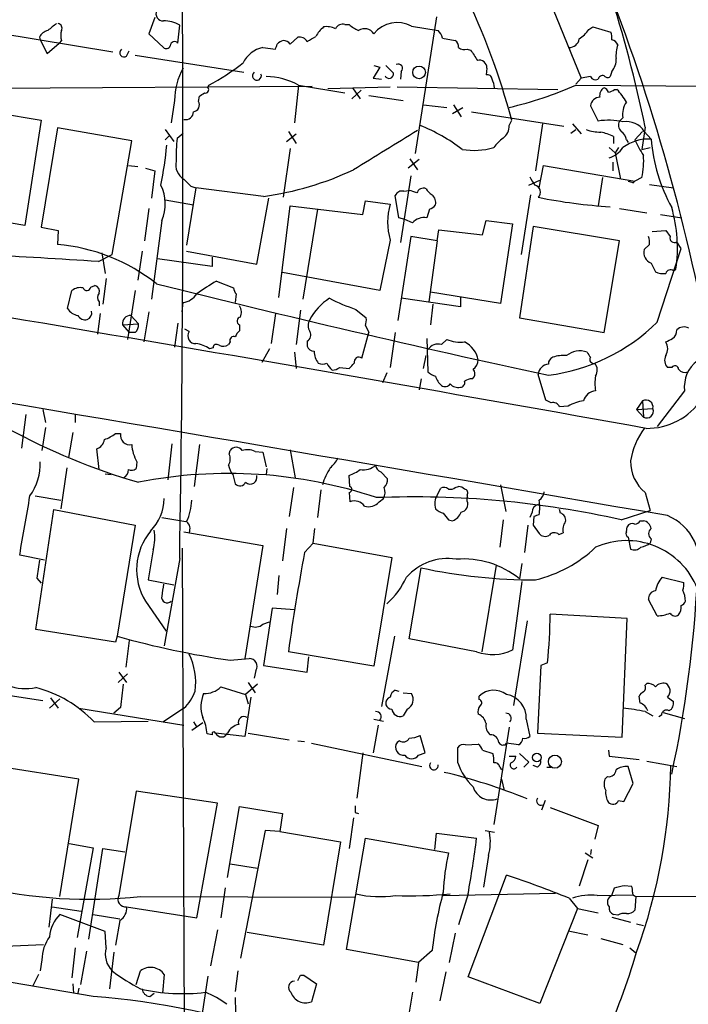
# Model space of a CAD drawing. Extents: x 12 to 1037, y 314 to 1187.
# Drawn here: x 177 to 243, y 434 to 531 of the extents above; entities that cross this region are included whole.
import ezdxf

# ---------------------------------------------------------------- set-up
doc = ezdxf.new("R2010")
doc.units = 0
doc.header["$MEASUREMENT"] = 0
doc.layers.add('MAIN', color=5, linetype='CONTINUOUS')

msp = doc.modelspace()

# ---------------------------------------------------------------- linework, layer by layer
at = {"layer": 'MAIN'}
for p, q in [((229.616, 532.9092), (232.7487, 525.2045)), ((190.5847, 531.2158), (189.992, 529.6072)), ((218.44, 531.3005), (216.3233, 517.7538)), ((192.8707, 528.6758), (193.04, 530.4538)), ((209.3807, 530.5385), (209.804, 530.5385)), ((215.9847, 530.3692), (218.6093, 529.9458)), ((233.5107, 530.0305), (233.934, 530.2845)), ((233.934, 530.2845), (235.712, 529.7765)), ((175.006, 529.6918), (186.436, 527.8292)), ((179.1547, 529.2685), (179.2393, 529.0145)), ((179.2393, 529.0145), (179.9167, 527.6598)), ((189.992, 529.6072), (191.4313, 528.2525)), ((203.962, 528.5912), (204.724, 529.2685)), ((219.0327, 529.1838), (220.3027, 528.9298)), ((179.9167, 527.6598), (181.102, 528.6758)), ((181.356, 528.9298), (181.102, 528.6758)), ((201.2527, 528.2525), (202.5227, 528.0832)), ((221.488, 528.0832), (221.8267, 527.9985)), ((187.7907, 527.4058), (188.0447, 527.9138)), ((188.6373, 527.4905), (199.39, 525.7972)), ((212.852, 526.3052), (212.1747, 525.2045)), ((212.2593, 526.4745), (212.852, 526.3052)), ((213.4447, 526.4745), (214.2067, 525.7125)), ((223.4353, 526.2205), (223.3507, 525.5432)), ((212.1747, 525.2045), (213.0213, 525.1198)), ((214.9687, 525.8818), (214.884, 525.1198)), ((232.7487, 525.2045), (232.2407, 524.6118)), ((233.68, 525.3738), (232.7487, 525.2045)), ((235.7967, 525.8818), (235.6273, 525.3738)), ((159.6813, 524.1038), (206.1633, 524.4425)), ((195.834, 524.2732), (195.9187, 524.5272)), ((204.8087, 524.5272), (204.3853, 520.8018)), ((204.8087, 524.5272), (209.3807, 523.7652)), ((207.6873, 524.1885), (213.868, 524.3578)), ((210.1427, 524.2732), (210.9047, 523.1725)), ((214.5453, 524.3578), (230.4627, 524.1038)), ((232.2407, 524.5272), (254.6773, 524.3578)), ((236.0507, 524.1038), (236.3047, 524.1038)), ((194.9027, 522.9185), (194.9873, 523.4265)), ((210.9893, 524.0192), (210.058, 523.1725)), ((211.7513, 523.5112), (215.138, 523.0032)), ((170.18, 522.5798), (179.324, 521.0558)), ((192.532, 523.0032), (192.1933, 520.8018)), ((217.17, 522.5798), (219.456, 522.3258)), ((220.0487, 521.7332), (221.0647, 522.3258)), ((220.1333, 522.5798), (220.8953, 521.3945)), ((233.68, 522.4952), (234.442, 520.9712)), ((221.9113, 521.9025), (231.0553, 520.4632)), ((236.8973, 521.3098), (236.5587, 520.9712)), ((179.324, 521.0558), (177.7153, 510.6418)), ((180.9327, 520.2938), (179.324, 510.4725)), ((188.2987, 519.0238), (180.9327, 520.2938)), ((225.6367, 520.5478), (225.8907, 521.0558)), ((228.9387, 520.7172), (228.2613, 516.0605)), ((231.902, 520.7172), (232.7487, 519.7012)), ((239.0987, 520.3785), (238.76, 518.1772)), ((191.6007, 520.1245), (192.4473, 518.9392)), ((192.024, 519.5318), (191.6007, 519.1085)), ((192.786, 519.2778), (193.3787, 519.7858)), ((203.6233, 518.9392), (204.5547, 519.7012)), ((203.7927, 519.9552), (204.5547, 518.7698)), ((231.7327, 519.7858), (232.2407, 520.1245)), ((235.966, 519.4472), (235.966, 518.7698)), ((238.8447, 519.9552), (238.0827, 519.1085)), ((239.014, 519.9552), (239.6913, 519.1932)), ((186.3513, 507.7632), (188.2987, 519.0238)), ((203.962, 518.2618), (203.2847, 513.4358)), ((235.5427, 518.3465), (236.1353, 517.8385)), ((236.474, 518.3465), (236.1353, 517.8385)), ((237.236, 519.1085), (237.4053, 518.8545)), ((238.76, 518.1772), (239.6067, 518.3465)), ((215.8153, 517.2458), (216.5773, 516.1452)), ((236.1353, 517.8385), (236.6433, 515.2138)), ((187.96, 516.5685), (188.8913, 516.4838)), ((189.6533, 516.3145), (190.5847, 516.0605)), ((216.7467, 517.1612), (215.646, 516.3145)), ((228.6, 514.3672), (229.0233, 516.5685)), ((229.0233, 516.5685), (238.0827, 515.0445)), ((235.8813, 516.9072), (235.8813, 516.0605)), ((190.5847, 516.0605), (190.246, 513.3512)), ((215.9, 515.5525), (214.884, 508.9485)), ((234.8653, 515.3832), (234.442, 512.5892)), ((238.76, 515.3832), (238.0827, 515.0445)), ((194.6487, 514.3672), (193.7173, 508.6945)), ((194.1407, 514.5365), (194.6487, 514.3672)), ((201.3373, 513.5205), (194.6487, 514.3672)), ((227.584, 514.6212), (228.6847, 515.1292)), ((237.9133, 514.8752), (238.0827, 515.0445)), ((239.522, 514.7058), (241.8927, 514.3672)), ((200.66, 506.8318), (201.8453, 513.3512)), ((214.7147, 511.4038), (214.376, 513.6052)), ((215.2227, 514.0285), (215.7307, 514.1132)), ((227.7533, 513.6898), (226.822, 507.7632)), ((191.6007, 513.1818), (194.3947, 512.6738)), ((202.8613, 503.5298), (203.962, 512.5892)), ((203.962, 512.5892), (211.1587, 511.7425)), ((211.1587, 511.7425), (211.4127, 513.0972)), ((211.4127, 513.0972), (213.868, 512.7585)), ((177.7153, 510.6418), (168.4867, 512.1658)), ((189.992, 512.3352), (189.5687, 509.1178)), ((206.6713, 512.2505), (205.232, 503.3605)), ((215.3073, 511.2345), (214.7147, 511.4038)), ((217.7627, 512.2505), (217.5087, 511.4038)), ((236.5587, 512.3352), (239.268, 511.9118)), ((240.6227, 511.7425), (242.7393, 511.4038)), ((179.324, 510.4725), (181.0173, 510.1338)), ((191.262, 511.1498), (190.246, 503.3605)), ((216.0693, 510.8958), (215.3073, 511.2345)), ((223.012, 509.7105), (223.3507, 511.1498)), ((223.3507, 511.1498), (225.9753, 510.8112)), ((225.9753, 510.8112), (224.79, 502.9372)), ((228.0073, 510.5572), (226.6527, 501.4978)), ((236.5587, 509.1178), (228.0073, 510.5572)), ((181.0173, 510.1338), (180.9327, 508.7792)), ((215.9, 509.5412), (214.63, 501.2438)), ((218.5247, 509.1178), (215.9, 509.5412)), ((218.5247, 509.1178), (218.694, 510.2185)), ((218.694, 510.2185), (223.012, 509.7105)), ((239.776, 510.0492), (241.1307, 510.1338)), ((241.1307, 510.1338), (241.554, 509.5412)), ((213.868, 509.2025), (212.852, 504.2072)), ((218.5247, 509.1178), (217.678, 503.1065)), ((235.0347, 500.0585), (236.5587, 509.1178)), ((239.522, 508.7792), (239.014, 508.2712)), ((242.6547, 508.3558), (242.2313, 509.0332)), ((184.9967, 507.0858), (186.3513, 507.7632)), ((185.3353, 507.9325), (185.674, 505.9005)), ((189.3147, 508.1018), (188.8913, 505.2232)), ((193.7173, 508.1018), (200.66, 506.8318)), ((196.2573, 507.5092), (196.2573, 506.5778)), ((240.284, 501.0745), (242.6547, 508.3558)), ((196.2573, 506.5778), (190.8387, 507.3398)), ((239.6913, 506.9165), (240.1147, 506.0698)), ((212.852, 504.2072), (203.2, 505.9852)), ((241.8927, 506.1545), (242.1467, 506.3238)), ((184.2347, 504.5458), (184.658, 504.7152)), ((185.7587, 505.3925), (185.42, 502.8525)), ((196.6807, 505.1385), (198.374, 504.4612)), ((181.9487, 502.4292), (182.372, 504.2072)), ((188.6373, 504.2072), (187.8753, 499.3812)), ((198.628, 503.8685), (198.5433, 503.0218)), ((224.79, 502.9372), (217.8473, 504.0378)), ((185.0813, 503.1065), (185.0813, 502.6832)), ((193.294, 502.0905), (193.3787, 503.0218)), ((220.8107, 502.5985), (214.9687, 503.4452)), ((218.1013, 502.8525), (217.8473, 500.8205)), ((220.8107, 503.5298), (220.8107, 502.5985)), ((185.166, 501.9212), (184.912, 499.8892)), ((188.214, 501.7518), (188.976, 500.9052)), ((189.992, 502.0905), (189.484, 499.1272)), ((202.5227, 501.9212), (202.0993, 498.9578)), ((204.978, 502.2598), (204.5547, 498.8732)), ((210.4813, 502.3445), (211.4973, 501.4978)), ((187.3673, 500.8205), (188.976, 500.9052)), ((187.3673, 500.8205), (188.0447, 500.0585)), ((192.8707, 500.9898), (192.532, 498.6192)), ((198.9667, 500.8205), (198.9667, 500.2278)), ((211.4127, 500.7358), (211.7513, 500.0585)), ((226.6527, 501.4978), (235.0347, 500.0585)), ((188.6373, 500.0585), (188.0447, 500.0585)), ((193.9713, 500.1432), (193.548, 500.3972)), ((211.074, 497.5185), (211.7513, 500.0585)), ((214.376, 500.0585), (213.868, 496.5872)), ((198.0353, 499.1272), (197.866, 498.8732)), ((205.6553, 499.2118), (205.6553, 498.7038)), ((217.5087, 499.4658), (217.5933, 496.1638)), ((218.948, 498.8732), (219.456, 499.3812)), ((196.342, 498.5345), (196.0033, 498.4498)), ((201.93, 498.4498), (201.168, 497.0952)), ((204.3853, 498.1112), (204.5547, 496.5025)), ((217.17, 496.5025), (217.424, 497.7725)), ((208.8727, 496.5872), (209.804, 496.5025)), ((213.5293, 496.0792), (213.106, 495.0632)), ((229.2773, 493.3698), (228.5153, 495.9098)), ((241.7233, 496.5872), (241.3, 496.5872)), ((216.916, 495.4865), (216.7467, 494.3858)), ((221.996, 495.4865), (222.1653, 495.6558)), ((242.9933, 494.3012), (240.284, 490.7452)), ((229.7853, 493.1158), (229.2773, 493.3698)), ((238.8447, 493.2852), (238.252, 492.4385)), ((238.8447, 493.2852), (238.9293, 491.6765)), ((177.8, 491.9305), (177.3767, 488.6285)), ((179.4933, 492.4385), (179.7473, 491.1685)), ((182.7107, 491.9305), (182.7107, 491.1685)), ((231.4787, 492.7772), (230.632, 492.6925)), ((238.252, 492.4385), (239.8607, 492.5232)), ((238.252, 492.4385), (238.9293, 491.6765)), ((179.7473, 490.6605), (179.4087, 488.3745)), ((182.4567, 490.1525), (182.0333, 487.6972)), ((186.69, 490.0678), (187.198, 490.0678)), ((192.278, 489.0518), (191.8547, 485.4958)), ((185.0813, 486.5118), (184.8273, 488.5438)), ((194.9873, 488.9672), (194.4793, 484.8185)), ((197.9507, 488.0358), (198.0353, 488.3745)), ((200.4907, 488.2898), (201.2527, 488.2052)), ((201.2527, 488.2052), (201.5913, 486.7658)), ((203.962, 488.4592), (204.47, 485.6652)), ((188.8067, 487.2738), (188.722, 486.5965)), ((181.864, 486.6812), (181.2713, 482.6172)), ((185.674, 486.0885), (186.2667, 486.0038)), ((201.676, 486.5965), (201.5913, 486.0038)), ((212.9367, 486.2578), (213.614, 485.5805)), ((198.2893, 486.0038), (198.5433, 485.0725)), ((209.8887, 484.8185), (209.804, 485.9192)), ((204.3007, 484.7338), (203.8773, 481.8552)), ((207.01, 484.4798), (206.6713, 481.7705)), ((209.804, 484.2258), (209.8887, 483.2945)), ((218.5247, 483.9718), (218.8633, 484.6492)), ((220.3027, 484.7338), (220.6413, 484.8185)), ((224.79, 484.9878), (225.298, 482.3632)), ((239.0987, 484.2258), (239.6067, 482.4478)), ((178.7313, 483.8872), (181.2713, 483.4638)), ((212.7673, 483.2945), (213.1907, 483.6332)), ((221.488, 483.9718), (221.488, 483.7178)), ((221.488, 483.3792), (221.488, 483.7178)), ((178.816, 470.6792), (180.594, 482.5325)), ((180.594, 482.5325), (188.6373, 481.0085)), ((227.9227, 482.2785), (227.6687, 481.7705)), ((230.7167, 482.1938), (230.632, 482.5325)), ((236.728, 481.5165), (239.6067, 482.4478)), ((191.262, 481.7705), (193.6327, 481.3472)), ((219.6253, 481.5165), (220.0487, 481.4318)), ((225.044, 481.5165), (224.7053, 478.8072)), ((228.092, 481.8552), (228.0073, 481.0085)), ((238.5907, 481.4318), (238.9293, 481.4318)), ((188.6373, 481.0085), (186.8593, 470.0018)), ((193.4633, 480.3312), (201.2527, 478.9765)), ((203.6233, 480.6698), (203.2, 477.4525)), ((206.248, 479.2305), (206.4173, 480.6698)), ((227.4993, 481.0085), (227.1607, 478.2992)), ((228.0073, 481.0085), (228.6, 480.1618)), ((230.5473, 480.0772), (230.9707, 480.2465)), ((237.236, 480.3312), (237.3207, 480.8392)), ((237.4053, 479.8232), (237.6593, 478.6378)), ((239.6913, 479.6538), (239.6067, 479.2305)), ((190.4153, 478.5532), (189.9073, 475.5898)), ((193.294, 478.7225), (193.7173, 372.1272)), ((201.2527, 478.9765), (199.4747, 467.8005)), ((205.4013, 478.2992), (206.248, 479.2305)), ((206.248, 479.2305), (214.0373, 477.7912)), ((179.6627, 477.5372), (177.2073, 478.0452)), ((193.04, 477.7065), (191.516, 469.0705)), ((214.0373, 477.7912), (212.2593, 467.0385)), ((215.7307, 469.7478), (216.916, 476.7752)), ((224.3667, 477.0292), (222.9273, 468.4778)), ((226.9067, 477.1985), (226.6527, 475.6745)), ((178.9007, 475.7592), (179.324, 475.2512)), ((189.9073, 475.5898), (192.4473, 475.0818)), ((202.8613, 476.0132), (202.692, 474.1505)), ((226.9067, 475.4205), (225.9753, 468.6472)), ((240.792, 475.8438), (242.9087, 475.3358)), ((189.6533, 473.4732), (191.6853, 470.5098)), ((240.284, 472.0338), (239.4373, 473.6425)), ((202.184, 472.7958), (201.3373, 467.1232)), ((204.3853, 472.6265), (202.184, 472.7958)), ((227.4147, 471.5258), (226.06, 463.1438)), ((237.3207, 471.7798), (229.7007, 472.2032)), ((236.8127, 460.0112), (237.3207, 471.7798)), ((186.69, 469.4092), (178.816, 470.6792)), ((201.2527, 471.1872), (201.93, 471.4412)), ((186.8593, 470.0018), (186.69, 469.4092)), ((188.0447, 469.5785), (187.706, 466.9538)), ((214.2913, 470.0018), (213.0213, 463.0592)), ((222.4193, 468.4778), (215.7307, 469.7478)), ((198.0353, 467.6312), (199.898, 467.8005)), ((212.2593, 467.0385), (203.7927, 468.4778)), ((205.6553, 466.4458), (205.8247, 467.9698)), ((200.5753, 466.6152), (200.406, 465.8532)), ((201.3373, 467.1232), (205.6553, 466.4458)), ((228.7693, 467.1232), (228.4307, 460.4345)), ((229.4467, 467.3772), (228.7693, 467.1232)), ((187.8753, 466.2765), (186.944, 465.4298)), ((187.0287, 466.4458), (187.7907, 465.4298)), ((197.104, 465.0065), (199.5593, 464.2445)), ((200.7447, 465.2605), (199.5593, 464.2445)), ((199.8133, 465.4298), (200.4907, 464.4138)), ((214.376, 464.6678), (214.7147, 464.5832)), ((239.0987, 465.1758), (239.268, 465.3452)), ((176.276, 464.1598), (179.4933, 463.6518)), ((181.1867, 463.8212), (180.1707, 462.8898)), ((180.2553, 463.9058), (181.0173, 462.8898)), ((200.0673, 463.9905), (199.4747, 460.0958)), ((199.5593, 464.2445), (199.8133, 463.3132)), ((215.138, 464.4138), (215.9847, 464.3292)), ((222.6733, 463.7365), (222.6733, 464.0752)), ((238.5907, 463.3978), (238.506, 464.0752)), ((241.3, 463.9905), (241.8927, 463.5672)), ((183.0493, 462.8898), (193.4633, 461.1965)), ((187.198, 462.9745), (186.5207, 462.3818)), ((193.4633, 462.8898), (191.4313, 461.5352)), ((215.5613, 462.8052), (215.138, 462.1278)), ((212.2593, 461.7892), (213.1907, 461.6198)), ((227.33, 461.7892), (227.6687, 460.0958)), ((239.0987, 462.5512), (239.8607, 462.1278)), ((240.7073, 462.2125), (240.4533, 462.0432)), ((240.8767, 462.4665), (242.9933, 461.8738)), ((184.5733, 461.5352), (189.9073, 461.6198)), ((195.326, 461.4505), (194.2253, 460.6885)), ((194.3947, 461.5352), (194.7333, 461.0272)), ((212.6827, 461.1965), (212.1747, 458.4872)), ((225.6367, 461.0272), (224.1127, 451.3752)), ((196.2573, 460.2652), (195.7493, 460.3498)), ((199.4747, 460.0958), (196.596, 460.4345)), ((199.8133, 460.4345), (203.8773, 459.7572)), ((217.3393, 458.4872), (216.8313, 460.1805)), ((228.4307, 460.4345), (236.8127, 460.0112)), ((204.724, 459.6725), (205.4013, 459.5878)), ((206.0787, 459.4185), (217.0007, 457.1325)), ((214.7993, 459.6725), (214.5453, 459.5032)), ((220.5567, 457.4712), (220.5567, 458.9952)), ((221.3187, 459.2492), (222.5887, 459.3338)), ((226.568, 459.2492), (225.3827, 459.4185)), ((211.1587, 458.4872), (210.566, 453.9998)), ((216.662, 458.2332), (217.3393, 458.4872)), ((223.012, 458.7412), (224.028, 458.4025)), ((225.6367, 458.1485), (226.314, 458.1485)), ((226.6527, 458.4025), (227.584, 457.5558)), ((235.458, 458.7412), (235.5427, 458.1485)), ((235.5427, 458.1485), (238.506, 457.8098)), ((183.0493, 455.8625), (175.0907, 457.1325)), ((224.7053, 457.0478), (224.8747, 456.7938)), ((227.584, 457.5558), (227.076, 457.0478)), ((228.4307, 457.0478), (228.0073, 457.2172)), ((229.362, 457.0478), (229.7853, 457.0478)), ((237.9133, 455.4392), (237.4053, 457.1325)), ((239.268, 457.6405), (242.2313, 457.1325)), ((235.3733, 456.1165), (235.1193, 455.8625)), ((181.1867, 444.2632), (183.0493, 455.8625)), ((224.8747, 455.8625), (225.1287, 454.7618)), ((236.982, 453.6612), (237.9133, 455.4392)), ((188.722, 454.6772), (187.0287, 444.3478)), ((196.7653, 453.4918), (188.722, 454.6772)), ((194.7333, 442.1465), (196.7653, 453.4918)), ((197.7813, 446.1258), (198.9667, 453.1532)), ((198.9667, 453.1532), (203.2, 452.4758)), ((229.1927, 453.7458), (228.854, 452.8145)), ((229.7007, 453.0685), (234.442, 451.2905)), ((236.474, 453.7458), (236.982, 453.6612)), ((203.2, 452.4758), (202.946, 450.6978)), ((210.2273, 452.0525), (209.804, 449.0045)), ((210.3967, 452.5605), (210.7353, 452.4758)), ((234.442, 451.2905), (234.1033, 449.9358)), ((201.5067, 450.7825), (199.0513, 438.1672)), ((202.946, 450.6978), (201.5067, 450.7825)), ((202.946, 450.6978), (208.9573, 449.6818)), ((218.2707, 448.9198), (218.44, 450.5285)), ((218.44, 450.5285), (222.4193, 450.0205)), ((223.266, 450.7825), (224.1973, 450.6132)), ((182.118, 449.5125), (184.4887, 449.0892)), ((184.4887, 449.0892), (182.88, 440.1992)), ((208.9573, 449.6818), (207.264, 439.4372)), ((209.55, 439.0138), (211.4127, 450.0205)), ((211.4127, 450.0205), (219.6253, 448.5812)), ((184.0653, 440.0298), (185.42, 449.0045)), ((185.42, 449.0045), (187.6213, 448.6658)), ((223.6047, 448.3272), (223.0967, 445.1945)), ((233.172, 448.5812), (233.934, 448.0732)), ((233.7647, 448.9198), (233.68, 448.4118)), ((198.0353, 447.4805), (200.7447, 447.0572)), ((233.426, 447.9038), (232.5793, 445.2792)), ((221.5727, 436.3045), (225.3827, 446.3798)), ((237.0667, 445.3638), (237.744, 445.2792)), ((189.1453, 444.2632), (210.3967, 444.1785)), ((197.5273, 445.1098), (197.104, 442.1465)), ((219.1173, 444.3478), (230.2087, 444.6018)), ((221.5727, 444.5172), (220.6413, 441.4692)), ((234.3573, 444.3478), (237.9133, 444.4325)), ((235.7967, 444.3478), (236.0507, 445.1098)), ((238.1673, 444.2632), (238.0827, 442.9085)), ((238.1673, 444.2632), (300.736, 444.4325)), ((180.4247, 444.0092), (180.086, 441.2152)), ((180.4247, 443.2472), (183.3033, 442.8238)), ((187.7907, 443.2472), (194.7333, 442.1465)), ((231.5633, 444.0938), (232.41, 443.0778)), ((184.4887, 434.3572), (136.652, 442.4852)), ((185.674, 440.7918), (181.1867, 442.4852)), ((184.4887, 442.4852), (187.1133, 442.0618)), ((232.41, 443.0778), (228.6847, 433.6798)), ((232.41, 443.0778), (234.442, 442.6545)), ((236.3893, 442.4005), (235.966, 442.4852)), ((187.1133, 441.8925), (186.69, 439.4372)), ((235.7967, 442.2312), (237.6593, 441.7232)), ((238.252, 441.5538), (238.9293, 441.3845)), ((185.7587, 439.1832), (185.674, 440.7918)), ((196.7653, 440.9612), (196.088, 437.4052)), ((207.264, 439.4372), (199.7287, 440.7072)), ((220.3027, 440.6225), (219.71, 437.7438)), ((231.4787, 440.8765), (233.426, 440.4532)), ((169.5027, 439.0985), (179.578, 439.5218)), ((234.696, 440.1145), (236.8973, 439.5218)), ((182.7107, 439.1832), (182.372, 436.2198)), ((183.8113, 438.8445), (183.2187, 435.5425)), ((186.5207, 438.7598), (186.0973, 435.1192)), ((216.662, 437.7438), (209.55, 439.0138)), ((218.0167, 438.9292), (216.662, 437.7438)), ((237.5747, 439.1832), (238.1673, 438.6752)), ((179.4087, 437.9978), (179.2393, 436.8972)), ((216.662, 437.7438), (216.408, 435.7965)), ((179.07, 436.5585), (178.4773, 435.3732)), ((188.722, 435.5425), (189.1453, 436.8972)), ((191.516, 436.5585), (191.3467, 434.6958)), ((198.7973, 436.8972), (198.5433, 434.8652)), ((204.978, 436.4738), (205.3167, 436.4738)), ((205.3167, 436.4738), (206.5867, 435.6272)), ((219.3713, 436.8125), (218.7787, 433.9338)), ((182.4567, 435.6272), (182.5413, 434.6958)), ((195.834, 436.3892), (195.2413, 432.4945)), ((206.5867, 435.6272), (206.0787, 433.8492)), ((228.6847, 433.6798), (221.5727, 436.3045)), ((183.0493, 435.2038), (182.9647, 434.6958)), ((190.0767, 434.3572), (190.5, 434.6958)), ((216.0693, 434.7805), (215.646, 432.2405)), ((198.5433, 434.2725), (198.7973, 423.3505))]:
    msp.add_line(p, q, dxfattribs=at)
for centre, radius in [((216.7265, 525.7929), 0.6293), ((228.3699, 458.007), 0.4297), ((230.1663, 457.601), 0.6506)]:
    msp.add_circle(centre, radius, dxfattribs=at)
for centre, radius, start, end in [((102.7406, 476.2794), 154.4341, 5.532519, 24.89571), ((47.4208, 461.9493), 201.4155, 10.783897, 22.050607), ((-2219.3914, 517.3517), 2412.7571, 359.0585025, 0.4418295), ((111.9186, 494.2339), 129.8396, 11.616545, 17.799976), ((158.7491, 503.2243), 69.4691, 14.873301, 26.071823), ((191.4102, 531.5969), 0.72, 155.69896, 271.679304), ((191.5937, 528.2265), 2.6557, 57.002271, 93.505949), ((180.3118, 528.69), 1.2936, 103.888001, 153.43693), ((349.7867, 318.5944), 271.1024, 128.54687, 128.776037), ((180.9326, 530.1575), 0.4733, 333.434949, 79.691906), ((182.8371, 529.4378), 1.5658, 161.068631, 198.931369), ((210.0635, 527.2165), 4.1533, 132.379942, 149.038609), ((207.6026, 528.4215), 1.8935, 63.439008, 100.301057), ((209.1971, 529.7061), 0.8524, 77.561596, 151.318192), ((211.6528, 532.4155), 2.6346, 225.433655, 249.619837), ((211.3254, 529.0027), 1.1125, 32.9144, 122.034317), ((214.5856, 527.7217), 2.9945, 62.145303, 140.97473), ((217.4061, 528.7786), 1.6763, 13.988163, 44.129898), ((230.5045, 532.1056), 3.6528, 304.610633, 325.383712), ((203.3693, 528.2523), 0.6828, 29.760495, 97.11773), ((204.8934, 528.4051), 0.8799, 30.012228, 101.100489), ((79.0897, 740.7558), 246.8298, 300.848158, 301.077361), ((231.5616, 529.2874), 1.0349, 270.094118, 349.522837), ((233.8506, 529.1839), 1.9535, 355.025178, 17.659526), ((235.5854, 528.1684), 0.8721, 22.81039, 75.978098), ((187.5367, 527.7445), 0.4234, 126.867191, 306.867191), ((191.7136, 528.563), 0.4196, 227.723556, 340.334234), ((192.532, 528.4218), 0.4233, 36.867191, 180), ((201.8822, 525.4418), 2.8803, 102.623958, 153.466085), ((75.5999, 570.6647), 133.8752, 341.453843, 341.683013), ((203.6091, 527.6739), 1.2971, 104.482987, 134.993753), ((219.9638, 528.3371), 0.6827, 352.88227, 60.239505), ((221.2339, 529.0145), 0.9653, 232.12814, 285.261365), ((476.1536, 696.8077), 305.2519, 213.574175, 213.803368), ((239.3526, 527.4482), 3.1466, 160.346543, 185.405114), ((222.6802, 526.2477), 0.7556, 357.937, 103.484526), ((234.4836, 527.025), 1.741, 318.956794, 4.176591), ((198.8788, 523.053), 6.347, 150.062419, 180.449561), ((184.9131, 545.1646), 23.3886, 298.070297, 307.977492), ((214.6762, 526.1916), 0.4261, 313.354733, 120.380326), ((200.6804, 525.4556), 0.4382, 128.774171, 23.141928), ((201.5333, 518.6165), 6.7575, 61.007078, 89.508225), ((213.7662, 525.6427), 0.446, 204.392923, 9.004016), ((223.4823, 525.101), 0.4614, 2.33528, 106.573158), ((221.6411, 523.9677), 2.5744, 6.815284, 26.584958), ((234.188, 525.6279), 0.5681, 206.574073, 296.56054), ((234.9077, 524.9928), 0.4827, 74.745922, 164.745922), ((235.3695, 525.6856), 0.4046, 214.14965, 309.584353), ((195.6012, 524.0615), 0.3147, 250.332702, 42.282263), ((217.0398, 559.1221), 37.7872, 283.150408, 293.720549), ((235.444, 523.5252), 0.8527, 118.687149, 192.420938), ((234.7381, 523.5534), 0.7785, 22.378134, 67.605454), ((235.3984, 524.8073), 0.9594, 273.561805, 312.837328), ((232.5713, 520.3896), 5.2663, 27.653548, 44.852291), ((110.5586, 650.6074), 152.6538, 303.578089, 303.807251), ((234.6579, 522.355), 0.9879, 92.70369, 171.84119), ((194.3099, 522.5799), 0.6827, 277.135426, 29.734471), ((238.7816, 521.6907), 1.9224, 143.513988, 191.428003), ((193.6395, 521.8754), 0.7557, 256.517242, 2.055151), ((210.1781, 504.0888), 17.7529, 52.521788, 67.990028), ((224.1086, 520.4876), 1.5292, 307.710681, 2.256019), ((235.4648, 514.9896), 6.0684, 76.34595, 99.703224), ((237.2686, 520.5674), 0.8167, 150.36824, 228.554055), ((237.2755, 518.8749), 2.0468, 31.856725, 100.647856), ((208.7535, 517.5416), 16.0616, 173.794417, 181.961657), ((1187.0465, -1069.3979), 1862.2896, 121.4071477, 121.6363319), ((227.1172, 516.2733), 3.6504, 124.606903, 145.393097), ((234.9162, 525.3233), 5.4572, 252.296487, 267.687486), ((234.0184, 515.7206), 4.2049, 62.40748, 80.72652), ((236.135, 519.0237), 1.1042, 4.404277, 57.518859), ((239.4514, 514.9517), 4.2483, 86.76279, 126.956213), ((256.5749, 520.5667), 16.9394, 184.650835, 208.747133), ((149.9648, 522.7934), 42.0149, 348.784074, 354.272608), ((222.1758, 525.1179), 7.043, 260.224587, 285.962716), ((234.6956, 519.8709), 2.6779, 288.441038, 325.302275), ((246.5087, 522.7921), 9.196, 203.613538, 214.491901), ((231.6885, 517.0342), 7.2617, 346.858422, 4.346118), ((194.2678, 516.6109), 1.6122, 166.333546, 240.065128), ((196.9992, 544.5816), 31.3626, 277.950697, 294.946999), ((439.5725, 642.0444), 246.8296, 210.85116, 211.080343), ((187.5632, 512.7963), 4.0487, 336.004032, 26.79099), ((363.1394, 684.2375), 239.4974, 224.889638, 225.118804), ((217.1627, 513.6212), 0.711, 68.439497, 160.443747), ((228.0599, 513.9468), 0.6844, 311.707225, 80.174354), ((279.9818, 641.9522), 133.8593, 251.453817, 251.683013), ((215.0322, 513.3511), 0.7037, 74.292832, 158.832127), ((215.1783, 511.1859), 2.979, 63.817718, 79.31359), ((218.7361, 515.0019), 1.4964, 208.735138, 241.264862), ((217.297, 512.8855), 1.0793, 348.687985, 48.177331), ((238.6211, 562.9884), 50.5726, 258.473123, 266.606216), ((219.949, 510.9805), 6.3356, 163.701813, 196.298187), ((217.4234, 513.3519), 1.1525, 287.122101, 323.958372), ((227.5605, 508.3734), 14.7295, 352.001374, 15.944968), ((217.2122, 509.9507), 1.483, 78.467311, 140.411583), ((-2163.3968, -13401.4752), 14090.1305, 80.17349492, 80.87404204), ((237.9571, 508.991), 1.5791, 352.29219, 20.390429), ((241.9823, 509.4068), 0.4489, 162.578208, 303.682989), ((-815.177, -5389.0939), 5973.4572, 79.83359988, 80.89621301), ((179.3031, 490.3393), 18.5118, 51.787945, 84.949687), ((75.2128, -1262.6502), 1773.1379, 86.4502592, 87.1900834), ((240.0634, 507.9492), 1.0977, 162.941787, 250.185015), ((240.8766, 507.5087), 1.6282, 242.098704, 278.978664), ((241.5964, 505.7735), 0.4827, 52.12814, 164.745922), ((184.4705, 504.1125), 0.6312, 345.382563, 72.719079), ((489.3683, 1695.5481), 1227.5383, 255.9208114, 257.7795742), ((206.9751, 487.2252), 20.6606, 119.885084, 126.33594), ((183.1764, 503.2333), 1.2631, 76.433519, 129.555259), ((183.8428, 504.6018), 0.3959, 200.80165, 351.867851), ((185.526, 503.5298), 0.614, 136.405547, 223.587694), ((193.0684, 505.0252), 2.0273, 278.804393, 325.21011), ((199.3309, 504.5205), 0.9587, 183.546139, 222.848561), ((197.9081, 502.0482), 1.2344, 337.835724, 30.957389), ((211.0579, 498.5458), 5.8525, 123.160044, 151.609797), ((216.2207, 519.7094), 18.2888, 242.78513, 251.710385), ((183.1341, 503.1065), 1.3653, 209.742279, 262.872381), ((183.7125, 502.1609), 0.8524, 208.681808, 282.43184), ((183.5996, 502.0059), 0.7393, 293.63204, 13.237414), ((188.1907, 500.9225), 0.8297, 88.390642, 187.061632), ((187.9905, 500.8083), 0.9903, 310.782042, 5.615598), ((199.1042, 501.1909), 0.3952, 97.693333, 249.634052), ((206.862, 500.7358), 1.122, 148.113158, 211.882505), ((209.9309, 501.286), 1.5807, 339.629778, 7.700518), ((227.0922, 514.4591), 18.7929, 277.457381, 314.584352), ((194.6064, 499.7199), 0.7633, 146.316179, 273.176915), ((199.6442, 499.2962), 1.1519, 126.026276, 162.884837), ((205.3649, 499.7913), 0.6482, 296.616441, 32.878615), ((241.258, 500.27), 0.9743, 304.368594, 2.500282), ((242.9339, 499.6279), 0.981, 60.515931, 135.743416), ((194.1838, 495.6581), 3.3323, 56.905565, 81.980293), ((196.6918, 498.5368), 0.3498, 46.019308, 180.376725), ((197.3306, 499.5974), 0.9006, 243.921483, 306.475463), ((198.3952, 499.2753), 0.3892, 67.632677, 202.367323), ((218.6264, 497.6705), 1.245, 75.029451, 146.08145), ((220.8105, 502.5126), 3.4118, 246.608905, 277.130432), ((220.0097, 496.7893), 2.6391, 12.248816, 62.360069), ((239.2811, 497.0907), 6.5156, 269.139955, 22.987171), ((156.8094, 668.6415), 189.3282, 296.447076, 296.676232), ((240.0511, 498.4499), 1.2745, 327.893595, 32.102597), ((206.4116, 499.0067), 0.8147, 201.826223, 264.442654), ((208.4696, 498.2907), 2.139, 182.542842, 216.762753), ((231.0129, 494.6401), 3.1464, 84.594543, 109.652967), ((232.6235, 496.1526), 2.086, 69.872808, 129.051889), ((360.499, 582.5244), 152.6259, 213.578058, 213.807262), ((242.1042, 497.3068), 1.0791, 154.43462, 221.822252), ((207.1794, 498.0262), 1.1004, 247.370923, 292.624271), ((209.7154, 498.0659), 2.3616, 206.544437, 227.196401), ((83.058, 623.7565), 179.6055, 314.885409, 315.114591), ((210.7777, 497.1375), 0.4827, 52.12814, 195.254078), ((221.3094, 497.4427), 1.2827, 306.963701, 355.819865), ((229.6158, 495.8253), 1.1037, 94.390743, 175.609257), ((230.1786, 496.9922), 0.6507, 110.125281, 185.856912), ((234.0101, 497.3915), 0.3922, 147.327102, 283.745728), ((233.3103, 496.3198), 1.0516, 326.57437, 41.055741), ((246.202, 494.6798), 3.231, 126.87238, 186.729314), ((208.0267, 497.8553), 1.5244, 273.158773, 303.708832), ((218.7609, 497.3681), 1.6774, 225.886457, 256.006836), ((221.6331, 495.9824), 0.6244, 328.463431, 44.208421), ((242.0392, 496.4112), 0.3616, 1.045948, 150.876144), ((243.0357, 496.9117), 0.8045, 217.875608, 291.61228), ((220.0847, 496.1869), 1.7861, 194.4735, 230.474956), ((219.2906, 495.2979), 0.5968, 234.96787, 327.641471), ((220.5992, 495.6985), 1.0796, 221.827455, 281.297443), ((220.7919, 495.1007), 0.4613, 272.335786, 16.600508), ((222.0809, 493.9619), 1.527, 93.187323, 123.684864), ((237.7842, 495.0208), 3.6675, 168.683021, 191.315447), ((234.3478, 492.9153), 1.3951, 96.577394, 164.623848), ((229.9758, 492.4384), 0.7037, 21.167873, 105.707168), ((233.496, 489.2654), 4.05, 96.996217, 119.874557), ((239.1856, 492.6814), 0.6934, 346.811526, 119.448678), ((239.241, 492.2692), 0.6697, 242.260188, 22.287534), ((206.5573, 546.336), 63.5736, 241.294085, 253.945577), ((184.5395, 492.7436), 3.4329, 287.806858, 308.788314), ((188.1112, 489.8804), 0.9322, 168.403193, 281.602827), ((244.5467, 486.3523), 6.9605, 142.642954, 171.688295), ((184.4946, 489.5934), 1.1011, 287.587464, 353.837376), ((192.0372, 489.1658), 3.7438, 183.04086, 210.356135), ((196.8072, 487.5702), 1.2346, 329.047386, 22.154726), ((198.628, 488.0253), 0.6879, 30.50524, 149.49476), ((199.7508, 486.7593), 1.7, 64.199169, 108.169559), ((173.7586, 487.0723), 5.4844, 324.496084, 2.105553), ((205.9944, 489.0516), 3.0674, 309.397568, 332.020577), ((241.6117, 487.2775), 3.9532, 178.825952, 230.529383), ((187.1205, 486.4398), 0.8426, 293.169124, 4.901996), ((188.2866, 487.0439), 0.6243, 238.458631, 314.22122), ((197.8762, 440.1778), 45.9345, 71.418594, 101.17221), ((200.1728, 487.4217), 2.3575, 191.90906, 216.972457), ((212.646, 483.546), 5.6536, 146.320613, 165.225127), ((208.7529, 489.1901), 3.4356, 287.81475, 308.779095), ((211.2433, 488.2475), 1.7684, 258.961387, 312.091489), ((213.2391, 487.0138), 0.8142, 185.539741, 248.198591), ((198.9912, 485.518), 0.6317, 224.846083, 334.071813), ((200.0187, 485.7282), 0.6691, 226.635194, 16.585243), ((212.6282, 485.4838), 0.9905, 310.787625, 5.602387), ((209.7475, 484.5363), 0.3156, 280.312966, 63.418709), ((212.0749, 484.2725), 1.286, 330.189356, 21.021197), ((219.1899, 484.1172), 0.6243, 45.772378, 121.546171), ((219.7947, 485.3266), 0.7807, 257.468008, 310.594926), ((220.582, 483.8616), 0.9587, 47.151439, 86.453861), ((221.1634, 484.1835), 0.3875, 326.88812, 79.502061), ((228.007, 484.3953), 1.1043, 302.481141, 355.595723), ((-1282.8015, 734.9691), 1482.4424, 350.0196038, 350.248784), ((186.7975, 483.7261), 4.7194, 315.459277, 358.87208), ((189.2843, 483.5304), 4.9414, 333.7803, 359.227754), ((210.3544, 482.2193), 1.1717, 33.805348, 113.418822), ((211.7091, 484.2339), 1.415, 254.375534, 318.40345), ((216.272, 390.7803), 93.0135, 77.295364, 92.315969), ((219.7945, 483.1251), 1.5262, 146.304726, 199.438161), ((220.7294, 483.0778), 0.8163, 281.725631, 21.668461), ((225.0038, 482.7442), 3.6675, 348.683021, 11.315447), ((219.5225, 483.8204), 1.6763, 225.870102, 256.011837), ((388.6882, 608.849), 211.6503, 216.756638, 216.985832), ((219.4561, 482.8709), 1.5563, 292.381136, 337.627074), ((228.6636, 482.3137), 0.7418, 101.532613, 182.720065), ((230.4987, 481.4872), 0.7394, 349.085205, 72.853976), ((193.1697, 480.6412), 0.8935, 333.784816, 52.201507), ((270.6685, 354.9475), 133.8593, 108.316987, 108.546184), ((232.1986, 480.5428), 1.2631, 140.444741, 193.566481), ((237.9981, 481.7705), 0.6826, 277.119811, 330.249913), ((238.8023, 480.5428), 0.898, 8.130102, 81.869898), ((239.3631, 477.2104), 5.1107, 343.503283, 67.728714), ((194.7491, 476.5902), 5.9735, 140.176499, 211.4533), ((186.6829, 479.691), 3.902, 343.046468, 11.973434), ((230.118, 479.6357), 0.6159, 45.802667, 144.596423), ((237.5748, 480.1619), 0.3787, 153.44848, 243.414653), ((237.8287, 480.5851), 0.568, 63.43946, 153.425927), ((240.0723, 480.1618), 0.635, 126.869898, 233.130102), ((229.2122, 480.7024), 0.8167, 221.445945, 299.631761), ((237.2686, 471.9233), 7.5418, 21.956734, 114.108896), ((406.1943, 440.3698), 204.344, 169.302984, 172.093763), ((225.1429, 488.4016), 13.1858, 283.67982, 313.312001), ((238.0509, 479.4209), 0.8756, 243.432022, 315.495154), ((237.9898, 481.5519), 2.829, 284.022981, 304.857958), ((623.5273, 413.1483), 449.0133, 171.755312, 171.984495), ((219.53, 472.3193), 5.3713, 80.81598, 138.991788), ((221.1317, 468.9639), 8.6898, 50.554905, 94.914164), ((228.0041, 528.0129), 52.4237, 257.789192, 270.281104), ((208.5407, 478.9554), 7.602, 311.012499, 335.838237), ((242.5692, 474.1086), 2.4838, 135.685089, 171.185791), ((127.2586, 481.2266), 117.1324, 347.748386, 357.324627), ((487.6504, 432.2519), 299.3116, 171.756654, 171.985854), ((240.1642, 473.7553), 0.7356, 93.858635, 188.820778), ((241.7236, 475.0818), 1.212, 335.219577, 12.097068), ((240.6719, 473.4975), 2.4062, 359.421371, 26.570376), ((191.8054, 473.8697), 0.5547, 168.404452, 314.371846), ((242.3581, 473.7696), 0.7785, 292.394546, 337.621867), ((241.558, 472.8486), 1.115, 319.094937, 10.39585), ((164.0313, 473.2398), 65.6776, 354.878771, 359.095654), ((240.2333, 475.5894), 3.556, 270.816936, 291.802307), ((242.0581, 472.6072), 0.5968, 212.358529, 305.03213), ((200.5329, 471.9919), 1.0797, 244.453148, 311.812468), ((210.9092, 555.8534), 89.1566, 254.350667, 261.697664), ((223.9943, 472.8232), 4.622, 250.076838, 295.378605), ((188.3952, 465.4475), 6.229, 352.024305, 26.468383), ((199.9229, 467.0286), 0.7723, 327.639187, 91.84761), ((177.8341, 469.9179), 5.0917, 217.980388, 281.118818), ((175.7208, 453.0729), 12.2465, 43.709022, 75.360191), ((758.83, 400.6169), 575.0231, 173.5452134, 173.7743943), ((195.4743, 466.6256), 2.2973, 268.413569, 315.186941), ((214.6781, 463.912), 0.8139, 111.787031, 174.465227), ((224.1254, 462.6004), 2.0697, 52.593609, 134.555643), ((238.5058, 464.9642), 0.6295, 312.282873, 19.640967), ((239.3647, 464.3594), 0.9905, 40.787625, 95.602387), ((240.9192, 464.2865), 1.0796, 78.702557, 138.172545), ((240.7085, 464.6045), 0.8526, 313.93073, 60.316801), ((190.7685, 465.8458), 4, 312.35347, 341.599929), ((198.3775, 463.0363), 3.2362, 156.452938, 199.453391), ((214.0555, 463.3878), 0.6312, 107.280921, 194.617437), ((215.0969, 463.755), 1.0573, 296.056092, 32.893467), ((222.6169, 463.426), 0.3155, 296.565051, 79.704897), ((224.9933, 461.9358), 2.3413, 356.41008, 80.426237), ((239.2254, 463.7791), 0.778, 112.371722, 157.628278), ((214.0489, 463.4478), 0.6427, 199.948836, 268.965828), ((214.8389, 462.8747), 0.8046, 184.955244, 291.82389), ((223.5197, 462.5512), 0.965, 142.117206, 195.260326), ((235.3536, 445.5277), 17.4306, 77.592806, 84.919075), ((238.2522, 462.2973), 1.1514, 17.097241, 72.902759), ((241.2153, 462.1956), 0.5082, 60.014605, 178.094603), ((241.06, 463.3838), 0.8527, 298.687149, 12.420938), ((191.0912, 459.9841), 4.6724, 4.488993, 24.996447), ((199.39, 461.514), 0.5588, 52.693333, 204.620458), ((212.4831, 462.0492), 0.5049, 316.942302, 96.18481), ((222.0785, 461.1024), 1.2992, 11.697411, 66.87669), ((225.3525, 461.8799), 0.5049, 316.934553, 96.197316), ((199.1923, 459.739), 1.5731, 101.376362, 153.760721), ((224.4586, 461.1602), 1.1268, 169.486857, 232.58704), ((196.4266, 460.3499), 0.1894, 26.537987, 206.578587), ((197.1887, 460.6885), 0.6448, 203.197424, 336.799076), ((215.1697, 460.1489), 0.6035, 232.135009, 338.374896), ((215.5824, 463.0807), 3.1577, 272.691875, 293.297943), ((223.7686, 459.4078), 0.8574, 6.388158, 89.63915), ((226.2156, 459.9404), 0.7758, 297.014213, 358.97341), ((227.203, 460.5192), 0.6294, 250.344339, 317.723862), ((215.2086, 459.0376), 0.8104, 144.933263, 276.995235), ((221.107, 458.6143), 0.6693, 71.559637, 145.310261), ((221.9106, 458.4019), 1.1525, 17.122101, 53.958372), ((225.0275, 459.6927), 0.4487, 204.977557, 322.333315), ((215.9847, 458.7305), 0.8403, 216.283528, 323.712437), ((221.7389, 457.7248), 2.3873, 353.902053, 16.491663), ((225.5039, 458.227), 0.8139, 291.787031, 354.465227), ((218.1907, 457.2172), 0.4271, 143.511067, 11.425703), ((226.3556, 459.5238), 6.1515, 199.492114, 225.977429), ((224.2443, 457.029), 0.4614, 2.33528, 106.573158), ((226.1024, 457.2596), 0.3642, 144.476953, 324.442206), ((228.0918, 457.6405), 0.6828, 299.760495, 7.126057), ((237.2924, 455.2842), 1.8517, 86.504536, 125.389486), ((184.6729, 458.1303), 56.9731, 340.123511, 359.081689), ((207.1214, 404.5766), 53.349, 67.642303, 76.91215), ((235.4862, 456.8432), 0.7355, 261.169134, 356.148614), ((223.8303, 455.6365), 1.8299, 197.032746, 289.838117), ((236.263, 455.3969), 1.2348, 157.848773, 210.95182), ((228.7799, 453.7325), 0.4398, 142.567247, 291.172236), ((236.9109, 454.5077), 1.7257, 171.532768, 212.656828), ((379.7466, 452.8991), 169.3502, 179.885409, 180.114558), ((235.908, 454.0094), 0.6244, 223.890435, 335.027457), ((218.6279, 449.6559), 5.1511, 345.051889, 10.710258), ((115.6595, 463.6271), 107.6234, 349.772174, 352.736777), ((242.1193, 443.6667), 23.0246, 167.675651, 177.461438), ((193.861, 351.6573), 99.8297, 67.810807, 71.593618), ((184.0643, 489.854), 45.8731, 256.33624, 276.359254), ((173.0616, 699.225), 261.8056, 283.921657, 284.150851), ((236.8965, 444.8557), 0.9474, 349.712463, 26.551528), ((187.6632, 443.973), 0.7369, 149.429597, 279.96339), ((212.8891, 455.0198), 10.7751, 257.087646, 277.9318), ((215.74, 487.4686), 43.1424, 268.18822, 275.392857), ((255.675, 434.7141), 37.8935, 164.741791, 173.613456), ((233.68, 438.9004), 5.4893, 82.912528, 108.89903), ((236.0473, 443.7104), 0.685, 111.462753, 222.550527), ((238.27, 444.6925), 0.4413, 180.778957, 256.546171), ((186.436, 443.0779), 1.3652, 299.742279, 7.123455), ((236.1535, 443.0879), 0.6312, 165.382563, 252.71908), ((183.5312, 440.068), 3.3674, 134.125296, 176.325703), ((237.0242, 441.4269), 1.1624, 79.501163, 123.109008), ((237.3327, 443.5556), 0.9906, 264.397613, 319.212375), ((183.3084, 437.9679), 3.8998, 143.569395, 179.560707), ((188.0486, 438.557), 2.374, 164.705721, 224.360012), ((165.569, 460.4451), 75.849, 328.945805, 343.387291), ((200.3367, 455.79), 23.5059, 233.489295, 241.568395), ((190.1657, 435.5736), 1.6713, 36.106767, 127.629628), ((77.851, 499.7198), 141.9906, 333.320357, 333.54954), ((204.429, 435.2653), 0.6174, 94.05851, 231.741656), ((193.3441, 453.5953), 18.9472, 257.196659, 276.777092), ((190.2037, 435.2462), 0.898, 188.130102, 261.869898), ((192.4415, 426.6931), 8.675, 52.714664, 68.790121), ((205.5075, 435.2853), 1.5455, 199.063311, 291.689887), ((179.3154, 362.1376), 72.4047, 54.705517, 85.902735)]:
    msp.add_arc(centre, radius, start, end, dxfattribs=at)

doc.saveas('drawing.dxf')
